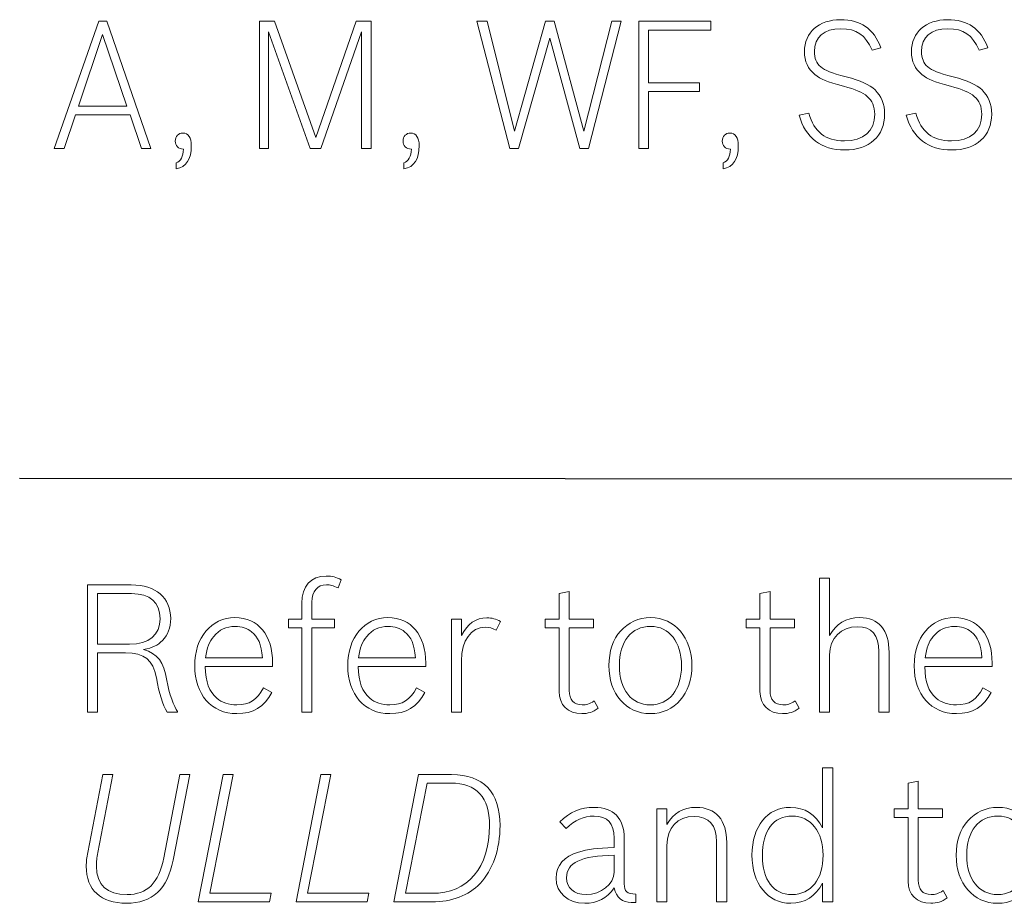
# Model space of a CAD drawing. Units: inches. Extents: x 37 to 313, y 30 to 238.
# Drawn here: x 130 to 145, y 127 to 140 of the extents above; entities that cross this region are included whole.
import ezdxf

# ---------------------------------------------------------------- set-up
doc = ezdxf.new("R2010")
doc.units = ezdxf.units.IN
doc.header["$MEASUREMENT"] = 0
doc.layers.add('Artworlk', color=7, linetype='Continuous')

# ---------------------------------------------------------------- blocks, each defined once
blk = doc.blocks.new('block 127')
at = {"layer": 'Artworlk', "color": 7, "lineweight": 9}
for points in [[(133.305, 128.749), (133.456, 128.749), (133.109, 126.986), (134.02, 126.986), (133.996, 126.856), (132.937, 126.856), (133.305, 128.749)], [(134.76, 128.749), (134.911, 128.749), (134.564, 126.986), (135.475, 126.986), (135.452, 126.856), (134.392, 126.856), (134.76, 128.749)]]:
    blk.add_lwpolyline(points, dxfattribs=at)
for points, knots in [([(134.278, 131.063), (134.278, 131.063), (134.477, 131.063), (134.477, 131.063), (134.477, 131.063), (134.477, 131.299), (134.477, 131.299), (134.477, 131.556), (134.612, 131.704), (134.842, 131.704), (134.93, 131.704), (134.988, 131.688), (135.065, 131.646), (135.065, 131.646), (135.02, 131.527), (135.02, 131.527), (134.937, 131.566), (134.906, 131.574), (134.845, 131.574), (134.707, 131.574), (134.628, 131.479), (134.628, 131.317), (134.628, 131.317), (134.628, 131.063), (134.628, 131.063), (134.628, 131.063), (134.964, 131.063), (134.964, 131.063), (134.964, 131.063), (134.964, 130.934), (134.964, 130.934), (134.964, 130.934), (134.628, 130.934), (134.628, 130.934), (134.628, 130.934), (134.628, 129.678), (134.628, 129.678), (134.628, 129.678), (134.477, 129.678), (134.477, 129.678), (134.477, 129.678), (134.477, 130.934), (134.477, 130.934), (134.477, 130.934), (134.278, 130.934), (134.278, 130.934), (134.278, 130.934), (134.278, 131.063), (134.278, 131.063)], [0, 0, 0, 0, 1, 1, 1, 2, 2, 2, 3, 3, 3, 4, 4, 4, 5, 5, 5, 6, 6, 6, 7, 7, 7, 8, 8, 8, 9, 9, 9, 10, 10, 10, 11, 11, 11, 12, 12, 12, 13, 13, 13, 14, 14, 14, 15, 15, 15, 16, 16, 16, 16]), ([(142.184, 131.672), (142.184, 131.672), (142.335, 131.672), (142.335, 131.672), (142.335, 131.672), (142.335, 130.82), (142.335, 130.82), (142.428, 130.994), (142.579, 131.085), (142.783, 131.085), (143.066, 131.085), (143.22, 130.902), (143.22, 130.568), (143.22, 130.568), (143.22, 129.678), (143.22, 129.678), (143.22, 129.678), (143.069, 129.678), (143.069, 129.678), (143.069, 129.678), (143.069, 130.579), (143.069, 130.579), (143.069, 130.828), (142.963, 130.949), (142.751, 130.949), (142.502, 130.949), (142.335, 130.78), (142.335, 130.534), (142.335, 130.534), (142.335, 129.678), (142.335, 129.678), (142.335, 129.678), (142.184, 129.678), (142.184, 129.678), (142.184, 129.678), (142.184, 131.672), (142.184, 131.672)], [0, 0, 0, 0, 1, 1, 1, 2, 2, 2, 3, 3, 3, 4, 4, 4, 5, 5, 5, 6, 6, 6, 7, 7, 7, 8, 8, 8, 9, 9, 9, 10, 10, 10, 11, 11, 11, 12, 12, 12, 12]), ([(131.286, 131.572), (131.286, 131.572), (131.94, 131.572), (131.94, 131.572), (132.308, 131.572), (132.526, 131.384), (132.526, 131.071), (132.526, 130.934), (132.486, 130.828), (132.404, 130.746), (132.33, 130.671), (132.261, 130.639), (132.12, 130.61), (132.332, 130.552), (132.425, 130.433), (132.47, 130.15), (132.502, 129.961), (132.576, 129.753), (132.629, 129.691), (132.629, 129.691), (132.629, 129.678), (132.629, 129.678), (132.629, 129.678), (132.473, 129.678), (132.473, 129.678), (132.404, 129.795), (132.353, 129.954), (132.314, 130.192), (132.263, 130.457), (132.134, 130.56), (131.856, 130.56), (131.856, 130.56), (131.437, 130.56), (131.437, 130.56), (131.437, 130.56), (131.437, 129.678), (131.437, 129.678), (131.437, 129.678), (131.286, 129.678), (131.286, 129.678), (131.286, 129.678), (131.286, 131.572), (131.286, 131.572)], [0, 0, 0, 0, 1, 1, 1, 2, 2, 2, 3, 3, 3, 4, 4, 4, 5, 5, 5, 6, 6, 6, 7, 7, 7, 8, 8, 8, 9, 9, 9, 10, 10, 10, 11, 11, 11, 12, 12, 12, 13, 13, 13, 14, 14, 14, 14]), ([(138.102, 131.063), (138.102, 131.063), (138.308, 131.063), (138.308, 131.063), (138.308, 131.063), (138.308, 131.442), (138.308, 131.442), (138.308, 131.442), (138.459, 131.474), (138.459, 131.474), (138.459, 131.474), (138.459, 131.063), (138.459, 131.063), (138.459, 131.063), (138.822, 131.063), (138.822, 131.063), (138.822, 131.063), (138.822, 130.934), (138.822, 130.934), (138.822, 130.934), (138.459, 130.934), (138.459, 130.934), (138.459, 130.934), (138.459, 130.001), (138.459, 130.001), (138.459, 129.864), (138.526, 129.787), (138.65, 129.787), (138.716, 129.787), (138.758, 129.8), (138.83, 129.845), (138.83, 129.845), (138.891, 129.736), (138.891, 129.736), (138.809, 129.678), (138.74, 129.657), (138.645, 129.657), (138.441, 129.657), (138.308, 129.787), (138.308, 129.986), (138.308, 129.986), (138.308, 130.934), (138.308, 130.934), (138.308, 130.934), (138.102, 130.934), (138.102, 130.934), (138.102, 130.934), (138.102, 131.063), (138.102, 131.063)], [0, 0, 0, 0, 1, 1, 1, 2, 2, 2, 3, 3, 3, 4, 4, 4, 5, 5, 5, 6, 6, 6, 7, 7, 7, 8, 8, 8, 9, 9, 9, 10, 10, 10, 11, 11, 11, 12, 12, 12, 13, 13, 13, 14, 14, 14, 15, 15, 15, 16, 16, 16, 16]), ([(141.092, 131.063), (141.092, 131.063), (141.298, 131.063), (141.298, 131.063), (141.298, 131.063), (141.298, 131.442), (141.298, 131.442), (141.298, 131.442), (141.449, 131.474), (141.449, 131.474), (141.449, 131.474), (141.449, 131.063), (141.449, 131.063), (141.449, 131.063), (141.812, 131.063), (141.812, 131.063), (141.812, 131.063), (141.812, 130.934), (141.812, 130.934), (141.812, 130.934), (141.449, 130.934), (141.449, 130.934), (141.449, 130.934), (141.449, 130.001), (141.449, 130.001), (141.449, 129.864), (141.516, 129.787), (141.64, 129.787), (141.706, 129.787), (141.748, 129.8), (141.82, 129.845), (141.82, 129.845), (141.881, 129.736), (141.881, 129.736), (141.799, 129.678), (141.73, 129.657), (141.635, 129.657), (141.431, 129.657), (141.298, 129.787), (141.298, 129.986), (141.298, 129.986), (141.298, 130.934), (141.298, 130.934), (141.298, 130.934), (141.092, 130.934), (141.092, 130.934), (141.092, 130.934), (141.092, 131.063), (141.092, 131.063)], [0, 0, 0, 0, 1, 1, 1, 2, 2, 2, 3, 3, 3, 4, 4, 4, 5, 5, 5, 6, 6, 6, 7, 7, 7, 8, 8, 8, 9, 9, 9, 10, 10, 10, 11, 11, 11, 12, 12, 12, 13, 13, 13, 14, 14, 14, 15, 15, 15, 16, 16, 16, 16]), ([(131.914, 130.69), (132.208, 130.69), (132.369, 130.825), (132.369, 131.069), (132.369, 131.312), (132.221, 131.442), (131.943, 131.442), (131.943, 131.442), (131.437, 131.442), (131.437, 131.442), (131.437, 131.442), (131.437, 130.69), (131.437, 130.69), (131.437, 130.69), (131.914, 130.69), (131.914, 130.69)], [0, 0, 0, 0, 1, 1, 1, 2, 2, 2, 3, 3, 3, 4, 4, 4, 5, 5, 5, 5]), ([(134.031, 129.972), (133.919, 129.757), (133.753, 129.657), (133.512, 129.657), (133.133, 129.657), (132.884, 129.94), (132.884, 130.369), (132.884, 130.793), (133.128, 131.085), (133.483, 131.085), (133.83, 131.085), (134.044, 130.828), (134.044, 130.409), (134.044, 130.409), (134.044, 130.359), (134.044, 130.359), (134.044, 130.359), (133.04, 130.359), (133.04, 130.359), (133.048, 130.118), (133.096, 129.986), (133.213, 129.888), (133.289, 129.821), (133.39, 129.787), (133.512, 129.787), (133.7, 129.787), (133.814, 129.861), (133.906, 130.039), (133.906, 130.039), (134.031, 129.972), (134.031, 129.972)], [0, 0, 0, 0, 1, 1, 1, 2, 2, 2, 3, 3, 3, 4, 4, 4, 5, 5, 5, 6, 6, 6, 7, 7, 7, 8, 8, 8, 9, 9, 9, 10, 10, 10, 10]), ([(136.309, 129.972), (136.197, 129.757), (136.031, 129.657), (135.789, 129.657), (135.411, 129.657), (135.162, 129.94), (135.162, 130.369), (135.162, 130.793), (135.406, 131.085), (135.761, 131.085), (136.107, 131.085), (136.322, 130.828), (136.322, 130.409), (136.322, 130.409), (136.322, 130.359), (136.322, 130.359), (136.322, 130.359), (135.318, 130.359), (135.318, 130.359), (135.326, 130.118), (135.374, 129.986), (135.49, 129.888), (135.567, 129.821), (135.668, 129.787), (135.789, 129.787), (135.978, 129.787), (136.092, 129.861), (136.184, 130.039), (136.184, 130.039), (136.309, 129.972), (136.309, 129.972)], [0, 0, 0, 0, 1, 1, 1, 2, 2, 2, 3, 3, 3, 4, 4, 4, 5, 5, 5, 6, 6, 6, 7, 7, 7, 8, 8, 8, 9, 9, 9, 10, 10, 10, 10]), ([(136.705, 131.063), (136.705, 131.063), (136.856, 131.063), (136.856, 131.063), (136.856, 131.063), (136.856, 130.817), (136.856, 130.817), (136.943, 130.994), (137.068, 131.082), (137.232, 131.082), (137.311, 131.082), (137.369, 131.066), (137.436, 131.029), (137.436, 131.029), (137.369, 130.899), (137.369, 130.899), (137.311, 130.931), (137.274, 130.942), (137.213, 130.942), (136.996, 130.942), (136.856, 130.746), (136.856, 130.444), (136.856, 130.444), (136.856, 129.678), (136.856, 129.678), (136.856, 129.678), (136.705, 129.678), (136.705, 129.678), (136.705, 129.678), (136.705, 131.063), (136.705, 131.063)], [0, 0, 0, 0, 1, 1, 1, 2, 2, 2, 3, 3, 3, 4, 4, 4, 5, 5, 5, 6, 6, 6, 7, 7, 7, 8, 8, 8, 9, 9, 9, 10, 10, 10, 10]), ([(140.286, 130.372), (140.286, 129.951), (140.029, 129.657), (139.666, 129.657), (139.303, 129.657), (139.049, 129.951), (139.049, 130.372), (139.049, 130.793), (139.306, 131.085), (139.674, 131.085), (140.029, 131.085), (140.286, 130.785), (140.286, 130.372)], [0, 0, 0, 0, 1, 1, 1, 2, 2, 2, 3, 3, 3, 4, 4, 4, 4]), ([(144.741, 129.972), (144.63, 129.757), (144.463, 129.657), (144.222, 129.657), (143.843, 129.657), (143.594, 129.94), (143.594, 130.369), (143.594, 130.793), (143.838, 131.085), (144.193, 131.085), (144.54, 131.085), (144.754, 130.828), (144.754, 130.409), (144.754, 130.409), (144.754, 130.359), (144.754, 130.359), (144.754, 130.359), (143.75, 130.359), (143.75, 130.359), (143.758, 130.118), (143.806, 129.986), (143.923, 129.888), (143.999, 129.821), (144.1, 129.787), (144.222, 129.787), (144.41, 129.787), (144.524, 129.861), (144.616, 130.039), (144.616, 130.039), (144.741, 129.972), (144.741, 129.972)], [0, 0, 0, 0, 1, 1, 1, 2, 2, 2, 3, 3, 3, 4, 4, 4, 5, 5, 5, 6, 6, 6, 7, 7, 7, 8, 8, 8, 9, 9, 9, 10, 10, 10, 10]), ([(133.891, 130.489), (133.875, 130.69), (133.83, 130.796), (133.731, 130.875), (133.668, 130.928), (133.583, 130.955), (133.485, 130.955), (133.356, 130.955), (133.247, 130.905), (133.167, 130.806), (133.099, 130.722), (133.07, 130.645), (133.045, 130.489), (133.045, 130.489), (133.891, 130.489), (133.891, 130.489)], [0, 0, 0, 0, 1, 1, 1, 2, 2, 2, 3, 3, 3, 4, 4, 4, 5, 5, 5, 5]), ([(136.168, 130.489), (136.153, 130.69), (136.107, 130.796), (136.009, 130.875), (135.946, 130.928), (135.861, 130.955), (135.763, 130.955), (135.633, 130.955), (135.525, 130.905), (135.445, 130.806), (135.376, 130.722), (135.347, 130.645), (135.323, 130.489), (135.323, 130.489), (136.168, 130.489), (136.168, 130.489)], [0, 0, 0, 0, 1, 1, 1, 2, 2, 2, 3, 3, 3, 4, 4, 4, 5, 5, 5, 5]), ([(139.205, 130.372), (139.205, 130.014), (139.385, 129.787), (139.666, 129.787), (139.947, 129.787), (140.13, 130.014), (140.13, 130.369), (140.13, 130.722), (139.947, 130.955), (139.671, 130.955), (139.385, 130.955), (139.205, 130.73), (139.205, 130.372)], [0, 0, 0, 0, 1, 1, 1, 2, 2, 2, 3, 3, 3, 4, 4, 4, 4]), ([(144.601, 130.489), (144.585, 130.69), (144.54, 130.796), (144.441, 130.875), (144.378, 130.928), (144.293, 130.955), (144.195, 130.955), (144.066, 130.955), (143.957, 130.905), (143.878, 130.806), (143.809, 130.722), (143.78, 130.645), (143.756, 130.489), (143.756, 130.489), (144.601, 130.489), (144.601, 130.489)], [0, 0, 0, 0, 1, 1, 1, 2, 2, 2, 3, 3, 3, 4, 4, 4, 5, 5, 5, 5]), ([(142.23, 127.134), (142.127, 126.938), (141.965, 126.835), (141.756, 126.835), (141.412, 126.835), (141.179, 127.126), (141.179, 127.553), (141.179, 127.979), (141.407, 128.262), (141.754, 128.262), (141.965, 128.262), (142.127, 128.159), (142.23, 127.958), (142.23, 127.958), (142.23, 128.85), (142.23, 128.85), (142.23, 128.85), (142.381, 128.85), (142.381, 128.85), (142.381, 128.85), (142.381, 126.856), (142.381, 126.856), (142.381, 126.856), (142.23, 126.856), (142.23, 126.856), (142.23, 126.856), (142.23, 127.134), (142.23, 127.134)], [0, 0, 0, 0, 1, 1, 1, 2, 2, 2, 3, 3, 3, 4, 4, 4, 5, 5, 5, 6, 6, 6, 7, 7, 7, 8, 8, 8, 9, 9, 9, 9]), ([(132.562, 127.476), (132.48, 127.047), (132.25, 126.835), (131.869, 126.835), (131.485, 126.835), (131.27, 127.033), (131.27, 127.386), (131.27, 127.457), (131.275, 127.513), (131.291, 127.592), (131.291, 127.592), (131.517, 128.749), (131.517, 128.749), (131.517, 128.749), (131.667, 128.749), (131.667, 128.749), (131.667, 128.749), (131.442, 127.59), (131.442, 127.59), (131.426, 127.51), (131.421, 127.455), (131.421, 127.388), (131.421, 127.107), (131.575, 126.965), (131.877, 126.965), (132.179, 126.965), (132.348, 127.134), (132.422, 127.51), (132.422, 127.51), (132.663, 128.749), (132.663, 128.749), (132.663, 128.749), (132.809, 128.749), (132.809, 128.749), (132.809, 128.749), (132.562, 127.476), (132.562, 127.476)], [0, 0, 0, 0, 1, 1, 1, 2, 2, 2, 3, 3, 3, 4, 4, 4, 5, 5, 5, 6, 6, 6, 7, 7, 7, 8, 8, 8, 9, 9, 9, 10, 10, 10, 11, 11, 11, 12, 12, 12, 12]), ([(136.216, 128.749), (136.216, 128.749), (136.708, 128.749), (136.708, 128.749), (137.18, 128.749), (137.429, 128.488), (137.429, 127.992), (137.429, 127.643), (137.32, 127.325), (137.132, 127.129), (136.963, 126.951), (136.708, 126.856), (136.414, 126.856), (136.414, 126.856), (135.847, 126.856), (135.847, 126.856), (135.847, 126.856), (136.216, 128.749), (136.216, 128.749)], [0, 0, 0, 0, 1, 1, 1, 2, 2, 2, 3, 3, 3, 4, 4, 4, 5, 5, 5, 6, 6, 6, 6]), ([(136.417, 126.983), (136.949, 126.983), (137.272, 127.364), (137.272, 127.992), (137.272, 128.413), (137.082, 128.623), (136.695, 128.623), (136.695, 128.623), (136.343, 128.623), (136.343, 128.623), (136.343, 128.623), (136.022, 126.983), (136.022, 126.983), (136.022, 126.983), (136.417, 126.983), (136.417, 126.983)], [0, 0, 0, 0, 1, 1, 1, 2, 2, 2, 3, 3, 3, 4, 4, 4, 5, 5, 5, 5]), ([(143.296, 128.241), (143.296, 128.241), (143.502, 128.241), (143.502, 128.241), (143.502, 128.241), (143.502, 128.62), (143.502, 128.62), (143.502, 128.62), (143.653, 128.652), (143.653, 128.652), (143.653, 128.652), (143.653, 128.241), (143.653, 128.241), (143.653, 128.241), (144.016, 128.241), (144.016, 128.241), (144.016, 128.241), (144.016, 128.111), (144.016, 128.111), (144.016, 128.111), (143.653, 128.111), (143.653, 128.111), (143.653, 128.111), (143.653, 127.179), (143.653, 127.179), (143.653, 127.041), (143.719, 126.965), (143.844, 126.965), (143.91, 126.965), (143.952, 126.978), (144.024, 127.023), (144.024, 127.023), (144.085, 126.914), (144.085, 126.914), (144.003, 126.856), (143.934, 126.835), (143.839, 126.835), (143.635, 126.835), (143.502, 126.965), (143.502, 127.163), (143.502, 127.163), (143.502, 128.111), (143.502, 128.111), (143.502, 128.111), (143.296, 128.111), (143.296, 128.111), (143.296, 128.111), (143.296, 128.241), (143.296, 128.241)], [0, 0, 0, 0, 1, 1, 1, 2, 2, 2, 3, 3, 3, 4, 4, 4, 5, 5, 5, 6, 6, 6, 7, 7, 7, 8, 8, 8, 9, 9, 9, 10, 10, 10, 11, 11, 11, 12, 12, 12, 13, 13, 13, 14, 14, 14, 15, 15, 15, 16, 16, 16, 16]), ([(139.45, 126.848), (139.426, 126.846), (139.402, 126.846), (139.383, 126.846), (139.246, 126.846), (139.158, 126.919), (139.129, 127.063), (139.018, 126.909), (138.875, 126.835), (138.689, 126.835), (138.438, 126.835), (138.263, 126.988), (138.263, 127.208), (138.263, 127.399), (138.382, 127.537), (138.597, 127.597), (138.737, 127.637), (138.869, 127.656), (139.126, 127.666), (139.126, 127.666), (139.126, 127.804), (139.126, 127.804), (139.126, 128.027), (139.031, 128.133), (138.83, 128.133), (138.673, 128.133), (138.549, 128.077), (138.411, 127.947), (138.411, 127.947), (138.319, 128.045), (138.319, 128.045), (138.469, 128.196), (138.629, 128.262), (138.83, 128.262), (139.118, 128.262), (139.277, 128.101), (139.277, 127.801), (139.277, 127.801), (139.277, 127.123), (139.277, 127.123), (139.277, 127.012), (139.32, 126.975), (139.45, 126.97), (139.45, 126.97), (139.45, 126.848), (139.45, 126.848)], [0, 0, 0, 0, 1, 1, 1, 2, 2, 2, 3, 3, 3, 4, 4, 4, 5, 5, 5, 6, 6, 6, 7, 7, 7, 8, 8, 8, 9, 9, 9, 10, 10, 10, 11, 11, 11, 12, 12, 12, 13, 13, 13, 14, 14, 14, 15, 15, 15, 15]), ([(139.763, 128.241), (139.763, 128.241), (139.914, 128.241), (139.914, 128.241), (139.914, 128.241), (139.914, 128.005), (139.914, 128.005), (140.012, 128.18), (140.15, 128.262), (140.349, 128.262), (140.64, 128.262), (140.804, 128.074), (140.804, 127.741), (140.804, 127.741), (140.804, 126.856), (140.804, 126.856), (140.804, 126.856), (140.653, 126.856), (140.653, 126.856), (140.653, 126.856), (140.653, 127.748), (140.653, 127.748), (140.653, 127.998), (140.539, 128.127), (140.317, 128.127), (140.07, 128.127), (139.914, 127.958), (139.914, 127.693), (139.914, 127.693), (139.914, 126.856), (139.914, 126.856), (139.914, 126.856), (139.763, 126.856), (139.763, 126.856), (139.763, 126.856), (139.763, 128.241), (139.763, 128.241)], [0, 0, 0, 0, 1, 1, 1, 2, 2, 2, 3, 3, 3, 4, 4, 4, 5, 5, 5, 6, 6, 6, 7, 7, 7, 8, 8, 8, 9, 9, 9, 10, 10, 10, 11, 11, 11, 12, 12, 12, 12]), ([(145.455, 127.55), (145.455, 127.129), (145.199, 126.835), (144.836, 126.835), (144.473, 126.835), (144.219, 127.129), (144.219, 127.55), (144.219, 127.971), (144.476, 128.262), (144.844, 128.262), (145.199, 128.262), (145.455, 127.963), (145.455, 127.55)], [0, 0, 0, 0, 1, 1, 1, 2, 2, 2, 3, 3, 3, 4, 4, 4, 4]), ([(141.335, 127.544), (141.335, 127.179), (141.497, 126.965), (141.772, 126.965), (142.058, 126.965), (142.238, 127.192), (142.238, 127.55), (142.238, 127.9), (142.055, 128.133), (141.777, 128.133), (141.499, 128.133), (141.335, 127.915), (141.335, 127.544)], [0, 0, 0, 0, 1, 1, 1, 2, 2, 2, 3, 3, 3, 4, 4, 4, 4]), ([(144.375, 127.55), (144.375, 127.192), (144.555, 126.965), (144.836, 126.965), (145.116, 126.965), (145.299, 127.192), (145.299, 127.547), (145.299, 127.9), (145.116, 128.133), (144.841, 128.133), (144.555, 128.133), (144.375, 127.907), (144.375, 127.55)], [0, 0, 0, 0, 1, 1, 1, 2, 2, 2, 3, 3, 3, 4, 4, 4, 4]), ([(139.126, 127.55), (138.636, 127.542), (138.419, 127.439), (138.419, 127.216), (138.419, 127.063), (138.53, 126.965), (138.711, 126.965), (138.93, 126.965), (139.126, 127.121), (139.126, 127.296), (139.126, 127.296), (139.126, 127.55), (139.126, 127.55)], [0, 0, 0, 0, 1, 1, 1, 2, 2, 2, 3, 3, 3, 4, 4, 4, 4])]:
    blk.add_open_spline(points, degree=3, knots=knots, dxfattribs=at)
blk = doc.blocks.new('block 129')
at = {"layer": 'Artworlk', "color": 7, "lineweight": 9}
for points in [[(130.941, 138.065), (130.794, 138.065), (131.457, 139.959), (131.578, 139.959), (132.233, 138.065), (132.092, 138.065), (131.921, 138.566), (131.109, 138.566), (130.941, 138.065)], [(134.07, 139.959), (134.685, 138.229), (135.285, 139.959), (135.509, 139.959), (135.509, 138.065), (135.365, 138.065), (135.365, 139.8), (134.763, 138.065), (134.604, 138.065), (133.982, 139.8), (133.982, 138.065), (133.846, 138.065), (133.846, 139.959), (134.07, 139.959)], [(137.084, 139.959), (137.235, 139.959), (137.646, 138.325), (138.107, 139.959), (138.233, 139.959), (138.676, 138.322), (139.092, 139.959), (139.231, 139.959), (138.745, 138.065), (138.616, 138.065), (138.168, 139.71), (137.702, 138.065), (137.573, 138.065), (137.084, 139.959)], [(139.493, 139.959), (140.566, 139.959), (140.566, 139.829), (139.637, 139.829), (139.637, 139.045), (140.398, 139.045), (140.398, 138.915), (139.637, 138.915), (139.637, 138.065), (139.493, 138.065), (139.493, 139.959)], [(131.875, 138.695), (131.512, 139.76), (131.152, 138.695), (131.875, 138.695)]]:
    blk.add_lwpolyline(points, dxfattribs=at)
for points, knots in [([(142.968, 139.527), (142.865, 139.76), (142.739, 139.847), (142.499, 139.847), (142.25, 139.847), (142.109, 139.726), (142.109, 139.508), (142.109, 139.411), (142.139, 139.334), (142.202, 139.283), (142.275, 139.223), (142.346, 139.196), (142.58, 139.132), (142.804, 139.074), (142.92, 139.021), (143.011, 138.937), (143.107, 138.846), (143.154, 138.727), (143.154, 138.579), (143.154, 138.25), (142.925, 138.044), (142.56, 138.044), (142.21, 138.044), (141.973, 138.224), (141.882, 138.563), (141.882, 138.563), (142.023, 138.592), (142.023, 138.592), (142.104, 138.312), (142.273, 138.179), (142.555, 138.179), (142.84, 138.179), (143.006, 138.325), (143.006, 138.576), (143.006, 138.69), (142.968, 138.78), (142.895, 138.841), (142.822, 138.902), (142.731, 138.942), (142.54, 138.995), (142.29, 139.061), (142.205, 139.095), (142.114, 139.169), (142.011, 139.249), (141.96, 139.363), (141.96, 139.506), (141.96, 139.797), (142.172, 139.982), (142.497, 139.982), (142.799, 139.982), (142.988, 139.853), (143.099, 139.564), (143.099, 139.564), (142.968, 139.527), (142.968, 139.527)], [0, 0, 0, 0, 1, 1, 1, 2, 2, 2, 3, 3, 3, 4, 4, 4, 5, 5, 5, 6, 6, 6, 7, 7, 7, 8, 8, 8, 9, 9, 9, 10, 10, 10, 11, 11, 11, 12, 12, 12, 13, 13, 13, 14, 14, 14, 15, 15, 15, 16, 16, 16, 17, 17, 17, 18, 18, 18, 18]), ([(144.561, 139.527), (144.458, 139.76), (144.331, 139.847), (144.092, 139.847), (143.843, 139.847), (143.702, 139.726), (143.702, 139.508), (143.702, 139.411), (143.732, 139.334), (143.795, 139.283), (143.868, 139.223), (143.939, 139.196), (144.173, 139.132), (144.397, 139.074), (144.513, 139.021), (144.604, 138.937), (144.699, 138.846), (144.747, 138.727), (144.747, 138.579), (144.747, 138.25), (144.518, 138.044), (144.153, 138.044), (143.802, 138.044), (143.566, 138.224), (143.475, 138.563), (143.475, 138.563), (143.616, 138.592), (143.616, 138.592), (143.697, 138.312), (143.865, 138.179), (144.148, 138.179), (144.432, 138.179), (144.599, 138.325), (144.599, 138.576), (144.599, 138.69), (144.561, 138.78), (144.488, 138.841), (144.415, 138.902), (144.324, 138.942), (144.132, 138.995), (143.883, 139.061), (143.797, 139.095), (143.707, 139.169), (143.603, 139.249), (143.553, 139.363), (143.553, 139.506), (143.553, 139.797), (143.765, 139.982), (144.09, 139.982), (144.392, 139.982), (144.581, 139.853), (144.692, 139.564), (144.692, 139.564), (144.561, 139.527), (144.561, 139.527)], [0, 0, 0, 0, 1, 1, 1, 2, 2, 2, 3, 3, 3, 4, 4, 4, 5, 5, 5, 6, 6, 6, 7, 7, 7, 8, 8, 8, 9, 9, 9, 10, 10, 10, 11, 11, 11, 12, 12, 12, 13, 13, 13, 14, 14, 14, 15, 15, 15, 16, 16, 16, 17, 17, 17, 18, 18, 18, 18]), ([(132.606, 137.853), (132.674, 137.874), (132.715, 137.949), (132.717, 138.055), (132.639, 138.063), (132.594, 138.105), (132.594, 138.177), (132.594, 138.245), (132.642, 138.296), (132.707, 138.296), (132.788, 138.296), (132.833, 138.227), (132.833, 138.11), (132.833, 137.904), (132.76, 137.792), (132.606, 137.763), (132.606, 137.763), (132.606, 137.853), (132.606, 137.853)], [0, 0, 0, 0, 1, 1, 1, 2, 2, 2, 3, 3, 3, 4, 4, 4, 5, 5, 5, 6, 6, 6, 6]), ([(135.998, 137.853), (136.066, 137.874), (136.106, 137.949), (136.109, 138.055), (136.031, 138.063), (135.985, 138.105), (135.985, 138.177), (135.985, 138.245), (136.033, 138.296), (136.099, 138.296), (136.179, 138.296), (136.225, 138.227), (136.225, 138.11), (136.225, 137.904), (136.152, 137.792), (135.998, 137.763), (135.998, 137.763), (135.998, 137.853), (135.998, 137.853)], [0, 0, 0, 0, 1, 1, 1, 2, 2, 2, 3, 3, 3, 4, 4, 4, 5, 5, 5, 6, 6, 6, 6]), ([(140.748, 137.853), (140.816, 137.874), (140.857, 137.949), (140.859, 138.055), (140.781, 138.063), (140.736, 138.105), (140.736, 138.177), (140.736, 138.245), (140.783, 138.296), (140.849, 138.296), (140.93, 138.296), (140.975, 138.227), (140.975, 138.11), (140.975, 137.904), (140.902, 137.792), (140.748, 137.763), (140.748, 137.763), (140.748, 137.853), (140.748, 137.853)], [0, 0, 0, 0, 1, 1, 1, 2, 2, 2, 3, 3, 3, 4, 4, 4, 5, 5, 5, 6, 6, 6, 6])]:
    blk.add_open_spline(points, degree=3, knots=knots, dxfattribs=at)

msp = doc.modelspace()

# ---------------------------------------------------------------- linework, layer by layer
at = {"layer": 'Artworlk', "color": 7, "lineweight": 25}
msp.add_lwpolyline([(130.274, 133.161), (243.981, 133.093)], dxfattribs=at)

# ---------------------------------------------------------------- block references
at = {"layer": 'Artworlk'}
for name in ['block 129', 'block 127']:
    msp.add_blockref(name, (0, 0), dxfattribs=at)

doc.saveas('drawing.dxf')
